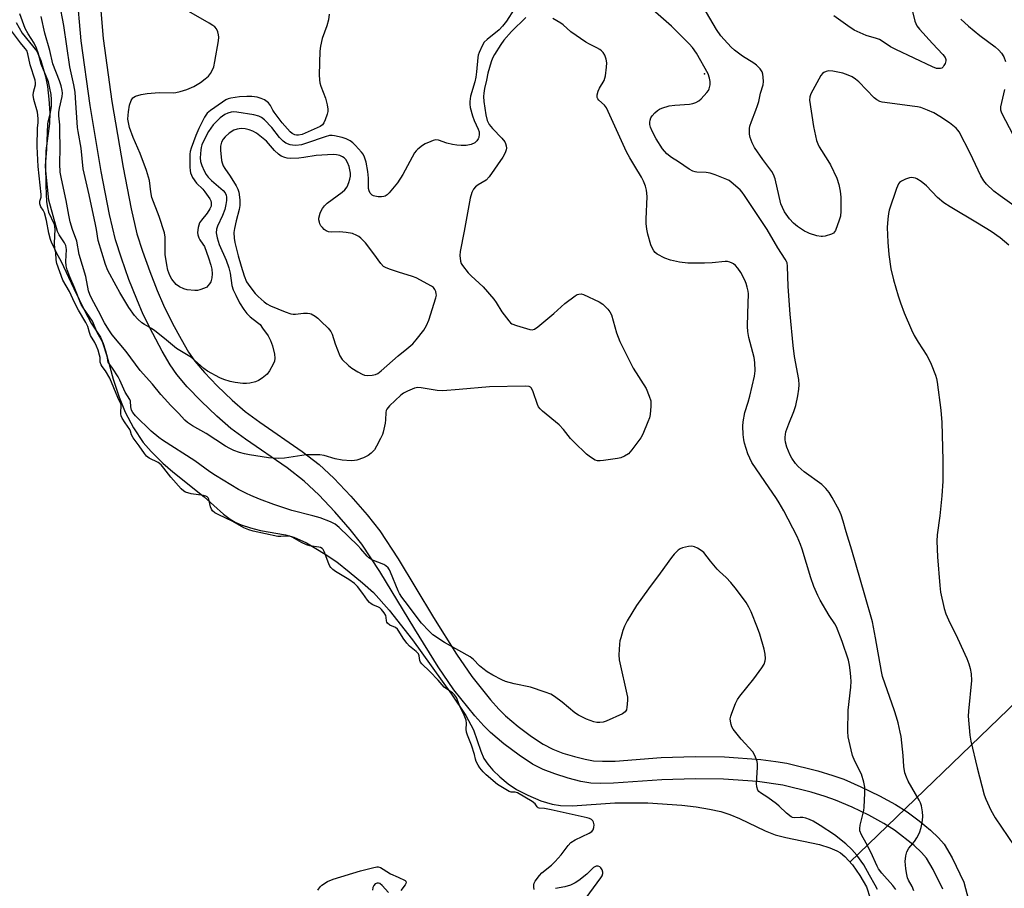
# Model space of a CAD drawing. Units: inches. Extents: x 1207766 to 1213766, y 505459 to 509459.
# Drawn here: x 1209665 to 1209999, y 508099 to 508394 of the extents above; entities that cross this region are included whole.
import ezdxf

# ---------------------------------------------------------------- set-up
doc = ezdxf.new("R2010")
doc.units = ezdxf.units.IN
doc.header["$MEASUREMENT"] = 0
for name, color, linetype in [('CNTRL-Analytical Point', 7, 'Continuous'), ('HYDRO-Hidden Single Line Stream', 5, 'Continuous'), ('HYDRO-Water Body', 4, 'Continuous'), ('TRANS-Non Street Sidewalk', 7, 'Continuous'), ('Undefined', 1, 'Continuous')]:
    doc.layers.add(name, color=color, linetype=linetype)

msp = doc.modelspace()

# ---------------------------------------------------------------- linework, layer by layer
at = {"layer": 'CNTRL-Analytical Point'}
msp.add_point((1209897.5, 508375.22, 192), dxfattribs=at)
at = {"layer": 'HYDRO-Hidden Single Line Stream'}
msp.add_line((1209946.83, 508107.54), (1210095.02, 508250.56), dxfattribs=at)
at = {"layer": 'HYDRO-Water Body'}
msp.add_lwpolyline([(1209663.82, 508392.58), (1209665.88, 508388.96), (1209670.89, 508382.88), (1209672.28, 508379.73), (1209673.84, 508374.24), (1209674.49, 508370.86), (1209675, 508366.59), (1209675.27, 508361.98), (1209675.23, 508358.36), (1209673.99, 508348.98), (1209673.82, 508344.55), (1209673.9, 508337.14), (1209674.18, 508331.7), (1209674.46, 508329.76), (1209674.88, 508328.17), (1209676.77, 508324.14), (1209676.98, 508322.44), (1209676.75, 508317.69), (1209676.93, 508315.75), (1209677.58, 508314.24), (1209678.98, 508311.71), (1209683.49, 508302.34), (1209687.04, 508294.83), (1209689.32, 508290.58), (1209692.44, 508285.72), (1209693.39, 508283.63), (1209694.23, 508281.16), (1209696.79, 508271.49), (1209698.88, 508265.36), (1209700.89, 508260.3), (1209703.71, 508255), (1209706.97, 508250.02), (1209709.7, 508246.91), (1209713.7, 508242.95), (1209717.05, 508240.07), (1209727.67, 508231.6), (1209734.29, 508225.73), (1209736.49, 508224.02), (1209738.19, 508222.96), (1209740.22, 508222.09), (1209743.45, 508220.99), (1209746.85, 508220.18), (1209755.25, 508218.65), (1209758.16, 508217.87), (1209762.37, 508215.9), (1209768.77, 508212.12), (1209772.65, 508209.45), (1209776.94, 508206.15), (1209781.42, 508202.41), (1209785.12, 508199.04), (1209790.48, 508193.08), (1209798.43, 508183), (1209811.57, 508164.57), (1209816.45, 508157.33), (1209819.14, 508152.48), (1209821.57, 508145.22), (1209822.63, 508142.71), (1209823.92, 508140.82), (1209825.71, 508138.81), (1209828.06, 508136.54), (1209830.89, 508134.15), (1209833.73, 508132.26), (1209837.58, 508130.26), (1209841.95, 508128.41), (1209845.8, 508127.19), (1209848.66, 508126.77), (1209852.64, 508126.69), (1209867.08, 508127.7), (1209878.21, 508127.68), (1209889.8, 508126.91), (1209894.65, 508126.33), (1209899.2, 508125.58), (1209903.02, 508124.71), (1209906.1, 508123.76), (1209909.37, 508122.37), (1209918.04, 508118.21), (1209921.43, 508116.85), (1209925.06, 508115.91), (1209936.52, 508113.57), (1209940, 508112.42), (1209942.43, 508111.38), (1209943.61, 508110.65), (1209945.09, 508109.43), (1209947.71, 508106.59), (1209950.27, 508103.03), (1209952.47, 508099.11), (1209953.77, 508095.27)], dxfattribs=at)
at = {"layer": 'TRANS-Non Street Sidewalk'}
for points in [[(1209978.35, 508098.36, 0), (1209975.14, 508105.02, 0), (1209972.79, 508108.94, 0), (1209971.14, 508110.83, 0), (1209968.64, 508113.16, 0), (1209962.01, 508118.35, 0), (1209958.32, 508120.72, 0), (1209953.22, 508123.5, 0), (1209947.56, 508126.24, 0), (1209941.99, 508128.63, 0), (1209938.49, 508129.86, 0), (1209933.65, 508131.32, 0), (1209924.07, 508133.68, 0), (1209915.5, 508134.87, 0), (1209903.89, 508135.76, 0), (1209894.29, 508135.86, 0), (1209882.97, 508135.51, 0), (1209866.58, 508134.32, 0), (1209862.3, 508134.23, 0), (1209858.9, 508134.39, 0), (1209855.52, 508134.96, 0), (1209851.26, 508136.04, 0), (1209846.65, 508137.48, 0), (1209842.75, 508138.97, 0), (1209839.16, 508140.83, 0), (1209834.55, 508143.85, 0), (1209829.38, 508147.74, 0), (1209824.88, 508151.58, 0), (1209822.62, 508153.82, 0), (1209819.57, 508157.22, 0), (1209812.47, 508166.04, 0), (1209807.09, 508173.85, 0), (1209799.13, 508186.6, 0), (1209787.34, 508206.21, 0), (1209781.22, 508215.52, 0), (1209777.28, 508220.52, 0), (1209772.07, 508226.46, 0), (1209766.59, 508232.21, 0), (1209761.63, 508236.9, 0), (1209755.9, 508241.36, 0), (1209741.68, 508251.14, 0), (1209736.75, 508254.77, 0), (1209731.96, 508258.9, 0), (1209726.63, 508264.01, 0), (1209721.92, 508268.95, 0), (1209718.42, 508273.09, 0), (1209716.16, 508276.38, 0), (1209713.41, 508281.02, 0), (1209710.23, 508287, 0), (1209707.02, 508293.52, 0), (1209704.77, 508298.67, 0), (1209702.15, 508305.4, 0), (1209699.6, 508312.58, 0), (1209697.63, 508318.79, 0), (1209695.56, 508327.44, 0), (1209692.72, 508341.97, 0), (1209688.93, 508364.48, 0), (1209685.92, 508386.36, 0), (1209684.49, 508403.24, 0)], [(1209692.04, 508403.42, 0), (1209693.41, 508387.17, 0), (1209696.36, 508365.73, 0), (1209700.13, 508343.33, 0), (1209702.87, 508329.32, 0), (1209704.88, 508320.9, 0), (1209706.77, 508314.93, 0), (1209709.22, 508308.03, 0), (1209711.73, 508301.59, 0), (1209713.88, 508296.68, 0), (1209716.97, 508290.41, 0), (1209719.82, 508285.07, 0), (1209722.39, 508280.72, 0), (1209724.48, 508277.68, 0), (1209727.74, 508273.82, 0), (1209732.14, 508269.21, 0), (1209737.15, 508264.41, 0), (1209741.64, 508260.53, 0), (1209746.52, 508256.92, 0), (1209760.96, 508246.98, 0), (1209766.66, 508242.56, 0), (1209771.64, 508237.87, 0), (1209777.47, 508231.78, 0), (1209783.03, 508225.44, 0), (1209787.25, 508220.08, 0), (1209793.54, 508210.5, 0), (1209805.49, 508190.63, 0), (1209813.3, 508178.12, 0), (1209818.51, 508170.56, 0), (1209824.89, 508162.63, 0), (1209827.69, 508159.48, 0), (1209829.98, 508157.19, 0), (1209834.25, 508153.57, 0), (1209838.78, 508150.15, 0), (1209842.74, 508147.57, 0), (1209846.04, 508145.86, 0), (1209849.4, 508144.59, 0), (1209853.37, 508143.36, 0), (1209856.97, 508142.46, 0), (1209859.78, 508141.97, 0), (1209862.91, 508141.8, 0), (1209867.2, 508141.88, 0), (1209882.75, 508143.04, 0), (1209894.35, 508143.41, 0), (1209904.23, 508143.29, 0), (1209916.56, 508142.35, 0), (1209921.67, 508141.73, 0), (1209925.49, 508141.1, 0), (1209935.92, 508138.53, 0), (1209941.02, 508136.99, 0), (1209944.76, 508135.67, 0), (1209950.6, 508133.16, 0), (1209956.91, 508130.11, 0), (1209962.32, 508127.15, 0), (1209966.27, 508124.63, 0), (1209970.37, 508121.56, 0), (1209974.17, 508118.43, 0), (1209976.94, 508115.83, 0), (1209978.8, 508113.68, 0), (1209981.58, 508109.04, 0), (1209985.51, 508100.76, 0), (1209993.5, 508070.31, 0)]]:
    msp.add_polyline3d(points, dxfattribs=at)
at = {"layer": 'Undefined'}
for points, elevation in [([(1209832.85, 508397.08), (1209830.34, 508393.08), (1209828.97, 508391.34), (1209827.77, 508390.15), (1209823.74, 508386.88), (1209822.76, 508385.88), (1209822.04, 508384.71), (1209820.98, 508382.44), (1209820.66, 508381.46), (1209820.53, 508380.73), (1209820.13, 508375.8), (1209819.91, 508374.07), (1209819.53, 508372.43), (1209818.13, 508367.55), (1209817.82, 508365.78), (1209817.84, 508364.91), (1209818, 508363.74), (1209818.74, 508360.91), (1209819.32, 508359.28), (1209820.66, 508356.41), (1209820.96, 508355.43), (1209821, 508354.65), (1209820.86, 508353.61), (1209820.68, 508353.11), (1209820.25, 508352.39), (1209819.51, 508351.7), (1209818.26, 508351.18), (1209816.63, 508350.84), (1209814.88, 508350.82), (1209813.43, 508350.91), (1209812, 508351.16), (1209810.03, 508351.66), (1209807.23, 508352.61), (1209806.15, 508352.72), (1209805.35, 508352.54), (1209804.56, 508352.24), (1209802.73, 508351.43), (1209801.73, 508350.89), (1209800.18, 508349.65), (1209799.58, 508349.04), (1209799.06, 508348.34), (1209795.12, 508341.03), (1209793.32, 508338.14), (1209790.44, 508334.72), (1209789.83, 508334.1), (1209789.14, 508333.64), (1209788.65, 508333.49), (1209787.84, 508333.43), (1209786.72, 508333.45), (1209785.61, 508333.59), (1209785.1, 508333.74), (1209784.68, 508333.98), (1209783.99, 508334.66), (1209783.64, 508335.42), (1209783.48, 508336.26), (1209783.45, 508339.7), (1209783.24, 508342.04), (1209782.64, 508345.21), (1209782.12, 508346.86), (1209781.59, 508347.87), (1209781.11, 508348.57), (1209779.09, 508350.85), (1209778.09, 508351.75), (1209777.24, 508352.41), (1209775.83, 508353.14), (1209774.49, 508353.54), (1209771.97, 508354.1), (1209771.12, 508354.22), (1209770.18, 508354.2), (1209768.71, 508353.83), (1209762.38, 508351.62), (1209760.75, 508351.12), (1209758.79, 508350.86), (1209757.65, 508350.91), (1209756.82, 508351.05), (1209755.34, 508351.61), (1209754.46, 508352.27), (1209753.3, 508353.52), (1209750.6, 508356.98), (1209748.21, 508359.53), (1209747.15, 508360.38), (1209746.19, 508360.83), (1209744.57, 508361.28), (1209738.71, 508362.19), (1209737.55, 508362.25), (1209736.79, 508362.18), (1209735.73, 508361.87), (1209734.71, 508361.41), (1209733.12, 508360.28), (1209730.69, 508357.83), (1209729.9, 508356.76), (1209729.2, 508355.62), (1209727.62, 508352.57), (1209726.92, 508351.06), (1209726.66, 508350.22), (1209726.51, 508349.34), (1209726.33, 508346.68), (1209726.48, 508345.45), (1209726.89, 508344.08), (1209727.64, 508342.2), (1209728.35, 508340.99), (1209729.06, 508340.15), (1209730.22, 508338.98), (1209734.18, 508335.55), (1209734.81, 508334.81), (1209735.2, 508333.95), (1209735.29, 508333.25), (1209735.22, 508332.15), (1209735, 508330.78), (1209734.64, 508329.17), (1209733.85, 508327.09), (1209732.19, 508323.46), (1209731.84, 508322.41), (1209731.74, 508321.15), (1209732.06, 508319.47), (1209732.75, 508317.28), (1209735.12, 508311.93), (1209736.06, 508309.34), (1209736.5, 508307.51), (1209737.05, 508303.28), (1209737.53, 508301.85), (1209738.39, 508299.99), (1209739.72, 508297.39), (1209741.14, 508295.21), (1209742.16, 508293.81), (1209743.32, 508292.66), (1209745.8, 508290.8), (1209746.64, 508290.04), (1209747.53, 508288.88), (1209749.36, 508286.2), (1209750.16, 508284.66), (1209750.83, 508282.85), (1209751.58, 508280.03), (1209751.71, 508278.64), (1209751.55, 508277.59), (1209751.13, 508276.56), (1209749.89, 508274.35), (1209749.02, 508273.26), (1209747.32, 508271.8), (1209746.16, 508271.04), (1209745.09, 508270.66), (1209743.13, 508270.21), (1209742, 508270.04), (1209740.84, 508270.04), (1209738.23, 508270.39), (1209736.52, 508270.74), (1209734.32, 508271.41), (1209732.97, 508271.94), (1209728.77, 508274.2), (1209727.58, 508275.08), (1209723.43, 508278.83), (1209718.28, 508281.97), (1209714.23, 508285.36), (1209710.98, 508287.91), (1209709.85, 508288.68), (1209707.44, 508290.06), (1209706.51, 508290.69), (1209705.22, 508291.83), (1209704.04, 508293.08), (1209702.09, 508295.85), (1209699.09, 508300.91), (1209697.78, 508303.2), (1209695.02, 508308.37), (1209694.2, 508310.46), (1209691.71, 508318.63), (1209691.16, 508322.29), (1209690.81, 508324.04), (1209688.66, 508334.08), (1209686.56, 508342.96), (1209685.92, 508349.95), (1209684.86, 508355.65), (1209684.67, 508357), (1209684.03, 508367.02), (1209683.85, 508368.98), (1209683.41, 508371.39), (1209682.07, 508377.58), (1209680.06, 508391.59), (1209678.6, 508399.26)], 196), ([(1209968.6, 508097.8), (1209967.96, 508099.27), (1209966.78, 508101.45), (1209966.45, 508102.22), (1209966.17, 508103.35), (1209965.84, 508105.31), (1209965.67, 508106.66), (1209965.66, 508107.76), (1209965.86, 508109.71), (1209966.18, 508111.06), (1209966.86, 508112.26), (1209968.81, 508114.61), (1209969.59, 508115.77), (1209970.44, 508117.51), (1209971.07, 508119.36), (1209971.5, 508121.7), (1209971.65, 508123.17), (1209971.53, 508124.64), (1209971.17, 508126.68), (1209970.83, 508127.67), (1209970.37, 508128.61), (1209966.64, 508135.07), (1209966.03, 508136.42), (1209965.54, 508137.82), (1209965.2, 508140.03), (1209964.91, 508143.72), (1209964.2, 508150.25), (1209963.94, 508151.7), (1209963.19, 508154.82), (1209962.67, 508156.78), (1209961.99, 508158.88), (1209957.91, 508170.54), (1209957.54, 508172.22), (1209955.58, 508183.69), (1209954.5, 508189.1), (1209951.96, 508198.17), (1209947.47, 508213.45), (1209945.56, 508219.63), (1209944.61, 508223.26), (1209943.88, 508225.44), (1209943.17, 508227.01), (1209940.85, 508231.36), (1209939.77, 508233.05), (1209938.73, 508234.42), (1209938.15, 508235.01), (1209937.29, 508235.7), (1209931.37, 508240.02), (1209929.28, 508241.85), (1209928.34, 508242.94), (1209927.15, 508244.64), (1209926.57, 508245.67), (1209925.49, 508248.45), (1209924.99, 508250.15), (1209924.87, 508250.99), (1209924.86, 508251.84), (1209925.13, 508253.6), (1209926.08, 508256.31), (1209927.84, 508260.54), (1209928.51, 508262.57), (1209929.21, 508265.81), (1209929.55, 508268.12), (1209929.65, 508269.55), (1209929.51, 508271.41), (1209928.06, 508279.23), (1209927.6, 508282.89), (1209926.55, 508293.59), (1209925.91, 508302.99), (1209925.7, 508309.86), (1209925.51, 508310.97), (1209925.32, 508311.51), (1209924.92, 508312.28), (1209922.39, 508316.08), (1209918.8, 508322.3), (1209911.06, 508333.92), (1209910.25, 508335.01), (1209909.55, 508335.79), (1209906.53, 508338.42), (1209905.83, 508338.91), (1209905.07, 508339.3), (1209901.08, 508340.94), (1209899.45, 508341.48), (1209898.11, 508341.65), (1209894.87, 508341.78), (1209894.3, 508341.87), (1209893.51, 508342.12), (1209892.26, 508342.82), (1209888.65, 508345.28), (1209886.31, 508346.75), (1209884.7, 508348.02), (1209883.24, 508349.75), (1209881.12, 508353.09), (1209879.73, 508355.74), (1209879.19, 508357.11), (1209878.98, 508357.95), (1209878.94, 508358.73), (1209879.03, 508359.5), (1209879.29, 508360.23), (1209879.75, 508360.91), (1209880.68, 508361.97), (1209881.5, 508362.72), (1209882.22, 508363.17), (1209883, 508363.52), (1209885.45, 508364.35), (1209887.4, 508364.58), (1209892.4, 508364.85), (1209893.51, 508365.1), (1209894.56, 508365.47), (1209895.54, 508365.97), (1209896.39, 508366.71), (1209898.31, 508368.86), (1209898.8, 508369.55), (1209899.05, 508370.06), (1209899.39, 508371.45), (1209899.45, 508372.6), (1209899.22, 508373.75), (1209898.7, 508375.14), (1209894.78, 508382.2), (1209893.46, 508384.09), (1209892.3, 508385.39), (1209886.28, 508391.4), (1209879.1, 508397.68)], 196), ([(1210002.64, 508330.31), (1209997.8, 508333.76), (1209995.72, 508335.39), (1209993.22, 508337.75), (1209992.34, 508338.84), (1209991.28, 508340.51), (1209987.68, 508348.29), (1209983.97, 508355.45), (1209983.53, 508356.06), (1209982.87, 508356.77), (1209980.61, 508358.58), (1209977.37, 508360.71), (1209975.32, 508361.94), (1209973.13, 508362.89), (1209970.9, 508363.72), (1209969.76, 508363.98), (1209968.02, 508364.24), (1209958.67, 508365.39), (1209957.81, 508365.55), (1209957, 508365.82), (1209956, 508366.33), (1209955.08, 508367.02), (1209949.88, 508372.44), (1209948.79, 508373.35), (1209947.61, 508374.15), (1209946.31, 508374.76), (1209944.4, 508375.41), (1209941.05, 508376.09), (1209939.67, 508376.18), (1209938.83, 508375.98), (1209938.04, 508375.62), (1209937.58, 508375.3), (1209937.03, 508374.64), (1209933.59, 508368.39), (1209933.2, 508367.32), (1209933.18, 508366.23), (1209934.51, 508357.29), (1209935.12, 508354.08), (1209935.52, 508352.49), (1209935.94, 508351.44), (1209936.47, 508350.42), (1209939.41, 508345.74), (1209940.27, 508344.23), (1209942.36, 508339.8), (1209943.13, 508337.57), (1209943.58, 508335.29), (1209943.81, 508333.27), (1209943.72, 508328.6), (1209943.6, 508326.87), (1209943.25, 508325.48), (1209941.92, 508322), (1209941.32, 508321.12), (1209940.64, 508320.72), (1209938.45, 508320.08), (1209937.6, 508319.95), (1209937.04, 508319.96), (1209935.66, 508320.23), (1209933.19, 508320.95), (1209932.4, 508321.26), (1209931.4, 508321.8), (1209929.03, 508323.37), (1209927.73, 508324.48), (1209926.35, 508325.93), (1209924.64, 508328.27), (1209923.92, 508329.75), (1209923.44, 508331.06), (1209921.44, 508339.5), (1209920.95, 508341.03), (1209920.35, 508342.03), (1209917.33, 508346.06), (1209914.49, 508350.22), (1209913.7, 508351.72), (1209913.01, 508353.53), (1209912.8, 508354.64), (1209912.72, 508355.77), (1209912.76, 508356.61), (1209912.92, 508357.42), (1209913.4, 508359.03), (1209914.97, 508362.83), (1209915.54, 508364.42), (1209915.92, 508365.77), (1209916.5, 508368.6), (1209917.43, 508371.44), (1209917.49, 508372.56), (1209917.4, 508373.99), (1209917.26, 508375.11), (1209917.03, 508375.91), (1209916.41, 508376.87), (1209915.16, 508378.13), (1209914.19, 508378.81), (1209910.36, 508381.12), (1209907.63, 508383.19), (1209906.57, 508384.19), (1209904.18, 508386.78), (1209903.07, 508388.13), (1209901.59, 508390.23), (1209897.01, 508397.88)], 198), ([(1209967.44, 508399.06), (1209968.94, 508393.04), (1209969.22, 508392.23), (1209969.61, 508391.47), (1209970.51, 508390.33), (1209974.83, 508385.51), (1209978.34, 508381.76), (1209979.13, 508380.7), (1209979.36, 508380.03), (1209979.36, 508379.54), (1209979.13, 508378.73), (1209978.76, 508377.95), (1209978.45, 508377.5), (1209978.07, 508377.15), (1209977.65, 508376.99), (1209976.94, 508376.93), (1209976.21, 508377.04), (1209974.88, 508377.54), (1209962.39, 508383.42), (1209960.58, 508384.38), (1209957.8, 508386.3), (1209956.87, 508386.83), (1209955.86, 508387.19), (1209952.33, 508388.18), (1209948.31, 508389.98), (1209946.1, 508391.43), (1209941.41, 508394.88)], 200), ([(1209956.21, 508098.25), (1209955.47, 508099.68), (1209953.47, 508103.07), (1209951.54, 508106.59), (1209949.18, 508109.93), (1209947.54, 508111.79), (1209945.47, 508113.75), (1209941.58, 508116.82), (1209936.8, 508119.96), (1209934.37, 508121.41), (1209933.13, 508122.06), (1209931.86, 508122.49), (1209930.82, 508122.71), (1209929.99, 508122.74), (1209928.11, 508122.64), (1209927.38, 508122.74), (1209926.9, 508122.95), (1209925.37, 508124.12), (1209922.84, 508126.55), (1209921.88, 508127.37), (1209918.99, 508129.52), (1209916.47, 508131.02), (1209915.91, 508131.54), (1209915.63, 508132.01), (1209915.27, 508133.09), (1209915.11, 508134.24), (1209915.48, 508139.76), (1209915.48, 508140.91), (1209915.33, 508141.76), (1209914.86, 508143.16), (1209914.37, 508144.24), (1209913.89, 508144.96), (1209909.97, 508149.26), (1209907.25, 508152.73), (1209906.82, 508153.48), (1209906.54, 508154.28), (1209906.32, 508155.39), (1209906.26, 508156.22), (1209906.38, 508157.06), (1209906.75, 508158.17), (1209908.07, 508161.45), (1209908.71, 508162.76), (1209909.51, 508163.9), (1209914.22, 508169.83), (1209916.98, 508173.55), (1209917.73, 508174.77), (1209918.08, 508175.86), (1209918.17, 508176.71), (1209918.05, 508178.16), (1209917.74, 508179.9), (1209916.25, 508184.95), (1209915.48, 508187.15), (1209913.3, 508192.55), (1209912.51, 508194.13), (1209911.63, 508195.66), (1209908.38, 508200.11), (1209906.47, 508202.53), (1209904.89, 508204.2), (1209902.57, 508206.25), (1209901.77, 508207.06), (1209899.54, 508209.72), (1209897.28, 508212.62), (1209896.38, 508213.35), (1209895.11, 508214.12), (1209894.05, 508214.62), (1209893.23, 508214.8), (1209892.08, 508214.71), (1209890.07, 508214.26), (1209889.27, 508213.94), (1209888.59, 508213.48), (1209887.18, 508212.12), (1209886.26, 508211), (1209882.48, 508205.69), (1209878.49, 508200.36), (1209874.43, 508194.65), (1209871.29, 508189.42), (1209870.38, 508187.71), (1209869.81, 508186.14), (1209869.08, 508183.71), (1209868.81, 508182.64), (1209868.64, 508181.5), (1209868.44, 508177.97), (1209868.52, 508176.23), (1209871.31, 508163.52), (1209871.36, 508162.66), (1209871.29, 508161.23), (1209871.17, 508160.11), (1209870.98, 508159.31), (1209870.57, 508158.61), (1209869.71, 508157.91), (1209864.11, 508155.36), (1209863.05, 508155.05), (1209862.01, 508154.93), (1209860.94, 508155.01), (1209859.88, 508155.21), (1209857.4, 508156.13), (1209854.72, 508157.39), (1209853.53, 508158.27), (1209849.19, 508161.9), (1209846.55, 508163.82), (1209845.29, 508164.57), (1209843.39, 508165.3), (1209838.4, 508166.99), (1209832.95, 508168.13), (1209829.99, 508168.9), (1209828.69, 508169.42), (1209825.67, 508170.99), (1209823.76, 508172.14), (1209822.22, 508173.31), (1209821.17, 508174.22), (1209819.14, 508176.31), (1209818.01, 508177.21), (1209809.25, 508182.06), (1209805.33, 508184.77), (1209804.03, 508185.92), (1209801.48, 508188.65), (1209795.85, 508196.06), (1209794.82, 508197.5), (1209794.03, 508198.75), (1209793.54, 508199.7), (1209790.92, 508206.04), (1209790.54, 508206.81), (1209790.08, 508207.45), (1209789.36, 508208.14), (1209788.66, 508208.57), (1209784.63, 508210.23), (1209783.54, 508210.9), (1209782.99, 508211.44), (1209780.88, 508213.95), (1209779.89, 508214.99), (1209773.53, 508221.14), (1209772.18, 508222.27), (1209770.6, 508223.06), (1209767, 508224.48), (1209764.54, 508225.15), (1209757.41, 508226.88), (1209751.37, 508228.96), (1209746.46, 508230.82), (1209743.56, 508232.02), (1209741.99, 508232.73), (1209739.35, 508234.11), (1209731.47, 508238.83), (1209729.61, 508240.09), (1209724.56, 508243.75), (1209713.59, 508250.76), (1209712.25, 508251.75), (1209709.66, 508253.87), (1209704.34, 508259.12), (1209703.45, 508260.21), (1209703.06, 508261.01), (1209702.78, 508262.09), (1209702.68, 508263.99), (1209702.49, 508264.63), (1209700.87, 508267.08), (1209699.04, 508271.15), (1209698.44, 508272.27), (1209696.59, 508275.22), (1209695.09, 508277.26), (1209694.94, 508277.71), (1209694.82, 508278.9), (1209694.55, 508280.02), (1209693.66, 508282.86), (1209693.14, 508284.22), (1209691.37, 508287.36), (1209690.13, 508290.41), (1209689.74, 508291.18), (1209686.7, 508295.64), (1209685.97, 508296.89), (1209683.59, 508302.83), (1209682.11, 508306.23), (1209681.21, 508308.61), (1209680.84, 508310.02), (1209680.78, 508311.45), (1209680.92, 508315.5), (1209680.77, 508316.87), (1209680.31, 508317.83), (1209678.46, 508320.55), (1209677.9, 508321.62), (1209674.99, 508332.24), (1209673.93, 508342.24), (1209673.86, 508343.97), (1209674.27, 508349.62), (1209674.64, 508358.08), (1209674.76, 508358.93), (1209675.42, 508361.52), (1209675.81, 508364.09), (1209675.87, 508366.44), (1209675.72, 508368.16), (1209674.86, 508372.46), (1209672.41, 508378.43), (1209671.31, 508382.33), (1209670.77, 508383.89), (1209669.98, 508385.62), (1209667.95, 508388.81), (1209666.98, 508390.53), (1209665.11, 508395.51)], 192), ([(1209836.88, 508394.31), (1209831.98, 508389.57), (1209829.36, 508386.56), (1209828.37, 508385.18), (1209826.22, 508381.7), (1209825.54, 508380.46), (1209825.04, 508379.23), (1209823.96, 508375.35), (1209823.48, 508372.98), (1209822.8, 508370.21), (1209822.55, 508368.58), (1209822.5, 508367.47), (1209822.59, 508365.77), (1209823.28, 508361.25), (1209823.76, 508359.31), (1209824.45, 508357.99), (1209825.51, 508356.66), (1209828.66, 508353.38), (1209829.7, 508352.04), (1209829.94, 508351.55), (1209830.15, 508350.74), (1209830.24, 508349.92), (1209830.2, 508349.38), (1209829.86, 508348.34), (1209829.04, 508346.84), (1209824.4, 508340.18), (1209823.34, 508339.12), (1209820.63, 508337.45), (1209819.74, 508336.79), (1209819.09, 508336.03), (1209818.51, 508334.84), (1209817.96, 508332.97), (1209815.95, 508321.74), (1209814.58, 508314.89), (1209814.48, 508313.49), (1209814.68, 508311.58), (1209814.9, 508310.81), (1209815.31, 508310.08), (1209817.28, 508307.61), (1209818.29, 508306.58), (1209822.39, 508302.88), (1209826, 508298.7), (1209826.84, 508297.54), (1209828.76, 508294.36), (1209831.05, 508291.28), (1209831.64, 508290.66), (1209832.1, 508290.34), (1209833.7, 508289.7), (1209838.18, 508288.33), (1209838.99, 508288.23), (1209839.74, 508288.44), (1209840.9, 508289.27), (1209846.33, 508293.85), (1209850.05, 508297.16), (1209853.55, 508299.81), (1209854.29, 508300.22), (1209854.8, 508300.38), (1209855.59, 508300.45), (1209856.41, 508300.25), (1209861.79, 508297.75), (1209863.02, 508296.98), (1209864.67, 508295.32), (1209865.39, 508294.41), (1209865.88, 508293.4), (1209867.61, 508287.21), (1209868.75, 508284.34), (1209873.29, 508275.22), (1209877.65, 508268.38), (1209878.77, 508265.74), (1209879.25, 508264.11), (1209879.31, 508262.39), (1209879.1, 508259.49), (1209878.84, 508258.36), (1209878.3, 508256.98), (1209876.55, 508252.89), (1209875.87, 508251.58), (1209872.88, 508247.53), (1209871.72, 508246.21), (1209870.36, 508245.33), (1209869.08, 508244.81), (1209867.93, 508244.58), (1209863.22, 508243.91), (1209862.05, 508243.79), (1209861.19, 508243.81), (1209860.39, 508244.02), (1209859.43, 508244.53), (1209858.31, 508245.35), (1209857.44, 508246.09), (1209853.27, 508250.1), (1209852.06, 508251.4), (1209849.62, 508254.43), (1209848.13, 508255.97), (1209842.55, 508260.66), (1209841.71, 508261.45), (1209841.2, 508262.13), (1209840.83, 508262.92), (1209839.4, 508267.18), (1209838.81, 508268.46), (1209838.45, 508268.83), (1209837.98, 508269.01), (1209836.59, 508269.11), (1209824.47, 508268.88), (1209814.21, 508268.06), (1209808.72, 508267.5), (1209806.74, 508267.66), (1209801.36, 508268.6), (1209800.23, 508268.67), (1209799.12, 508268.41), (1209796.66, 508267.43), (1209795.36, 508266.77), (1209794.45, 508266.05), (1209790.6, 508262.43), (1209789.67, 508261.36), (1209789.46, 508260.93), (1209789.33, 508260.22), (1209789.28, 508257.72), (1209789.16, 508256.59), (1209788.44, 508253.5), (1209788.15, 508252.69), (1209787.54, 508251.38), (1209786.22, 508248.8), (1209785.47, 508247.57), (1209784.36, 508246.38), (1209783.3, 508245.55), (1209781.72, 508244.82), (1209779.5, 508244.06), (1209778.67, 508243.9), (1209777.56, 508243.83), (1209774.46, 508244.06), (1209772.12, 508244.51), (1209768.4, 508245.64), (1209766.96, 508245.83), (1209764.05, 508245.86), (1209762.31, 508245.8), (1209754.9, 508244.75), (1209752.94, 508244.58), (1209749.56, 508244.79), (1209743.1, 508245.8), (1209741.41, 508246.14), (1209739.7, 508246.65), (1209737.72, 508247.31), (1209736.41, 508247.92), (1209734.9, 508248.81), (1209728.34, 508253.1), (1209723.68, 508255.67), (1209722.01, 508256.76), (1209721.06, 508257.65), (1209718.97, 508259.98), (1209716.28, 508262.68), (1209714.3, 508264.82), (1209712.95, 508266.36), (1209710.18, 508269.83), (1209705.96, 508274.5), (1209701.16, 508280.92), (1209696.47, 508286.62), (1209695.32, 508288.25), (1209693.87, 508290.64), (1209691.86, 508294.6), (1209689.47, 508298.96), (1209688.88, 508300.24), (1209688.44, 508301.52), (1209687.46, 508306.32), (1209685.24, 508313.82), (1209684.45, 508318.38), (1209682.96, 508322.38), (1209682.18, 508324.9), (1209681.7, 508327.2), (1209680.86, 508332.21), (1209679.21, 508339.54), (1209678.82, 508341.74), (1209678.67, 508344.57), (1209678.82, 508350.08), (1209678.73, 508355.88), (1209678.66, 508357.91), (1209678.39, 508360.89), (1209678.35, 508362.08), (1209678.57, 508363.55), (1209679.52, 508367.47), (1209679.61, 508368.61), (1209679.5, 508369.56), (1209679.13, 508371.05), (1209678.55, 508372.84), (1209676.26, 508378.59), (1209675.31, 508383.14), (1209673.62, 508388.93), (1209672.31, 508394.6)], 194), ([(1209770.11, 508395.45), (1209769.91, 508393.46), (1209769.32, 508391.5), (1209767.7, 508387.12), (1209767.13, 508384.62), (1209766.95, 508382.87), (1209766.7, 508374.87), (1209766.78, 508373.15), (1209766.97, 508372.08), (1209767.26, 508371.02), (1209768.88, 508366.92), (1209769.42, 508364.63), (1209769.66, 508363.2), (1209769.64, 508362.35), (1209769.44, 508361.52), (1209768.77, 508359.6), (1209768.32, 508358.55), (1209767.86, 508357.88), (1209767.1, 508357.34), (1209760.91, 508354.63), (1209759.66, 508354.3), (1209758.97, 508354.35), (1209758.46, 508354.49), (1209757.55, 508354.96), (1209756.9, 508355.5), (1209754.15, 508358.56), (1209751.42, 508362.12), (1209750.98, 508362.86), (1209750.24, 508364.43), (1209749.5, 508365.28), (1209748.1, 508366.3), (1209747.07, 508366.82), (1209745.64, 508367.21), (1209743.89, 508367.51), (1209742.21, 508367.52), (1209739.69, 508367.38), (1209736.71, 508366.92), (1209735.77, 508366.68), (1209735.06, 508366.35), (1209733.85, 508365.58), (1209729.79, 508362.75), (1209728.71, 508361.82), (1209728.21, 508361.17), (1209727.77, 508360.43), (1209725.84, 508356.58), (1209724.88, 508354.26), (1209723.23, 508349.91), (1209722.93, 508348.8), (1209722.82, 508347.93), (1209722.84, 508343.52), (1209722.91, 508342.35), (1209723.05, 508341.52), (1209723.33, 508340.76), (1209723.76, 508339.99), (1209725.12, 508338.07), (1209727.22, 508336.02), (1209727.96, 508335.14), (1209729.56, 508332.77), (1209729.92, 508332.02), (1209730.06, 508331.53), (1209730.09, 508331.03), (1209730.02, 508330.29), (1209729.63, 508329.3), (1209728.7, 508327.89), (1209726.72, 508325.5), (1209726.12, 508324.59), (1209725.83, 508323.8), (1209725.64, 508322.98), (1209725.44, 508321.3), (1209725.54, 508320.52), (1209725.88, 508319.54), (1209726.25, 508318.85), (1209727.27, 508317.4), (1209727.75, 508316.51), (1209728.48, 508314.66), (1209729.12, 508312.73), (1209729.91, 508310.21), (1209730.23, 508308.88), (1209730.41, 508307.26), (1209730.32, 508305.91), (1209729.94, 508304.59), (1209729.5, 508303.83), (1209728.96, 508303.16), (1209728.53, 508302.8), (1209727.82, 508302.39), (1209726.25, 508301.8), (1209725.4, 508301.67), (1209724.52, 508301.64), (1209721.87, 508301.8), (1209720.8, 508302.13), (1209719.31, 508302.87), (1209718.19, 508303.7), (1209716.71, 508305.43), (1209716.02, 508306.68), (1209715.3, 508308.56), (1209714.96, 508310.3), (1209714.48, 508313.86), (1209714.41, 508315.8), (1209714.43, 508319.74), (1209714.24, 508321.15), (1209712.39, 508326.77), (1209709.96, 508333.22), (1209709.58, 508335.08), (1209709.09, 508338.98), (1209708.16, 508342.4), (1209706, 508348.09), (1209703.55, 508353.56), (1209702.36, 508356.9), (1209702.07, 508358.05), (1209701.82, 508359.82), (1209701.83, 508361.14), (1209701.94, 508362.23), (1209702.37, 508364.49), (1209702.86, 508366.12), (1209703.46, 508366.98), (1209703.85, 508367.3), (1209704.35, 508367.56), (1209706.29, 508368.15), (1209708.31, 508368.53), (1209712.4, 508368.79), (1209717.26, 508368.75), (1209718.09, 508368.84), (1209719.52, 508369.15), (1209721.76, 508369.82), (1209724.12, 508370.91), (1209726.43, 508372.24), (1209728.06, 508373.45), (1209729.11, 508374.42), (1209729.84, 508375.28), (1209730.54, 508376.53), (1209730.97, 508377.59), (1209731.35, 508379.33), (1209732.52, 508386.4), (1209732.63, 508387.58), (1209732.56, 508388.41), (1209732.28, 508389.47), (1209731.83, 508390.45), (1209731.31, 508391.08), (1209730.67, 508391.62), (1209729.42, 508392.41), (1209722.43, 508396.3)], 198), ([(1209962.44, 508098.28), (1209961.44, 508099.64), (1209957.72, 508103.77), (1209956.59, 508105.3), (1209956.09, 508106.23), (1209953.93, 508110.94), (1209952.32, 508114.04), (1209950.74, 508116.85), (1209950.27, 508118.12), (1209950.21, 508118.93), (1209950.36, 508120.06), (1209951.52, 508125.05), (1209951.71, 508126.17), (1209951.93, 508130.94), (1209951.93, 508133.01), (1209951.6, 508134.69), (1209950.74, 508137.4), (1209948.55, 508141.87), (1209947.75, 508143.72), (1209947.22, 508145.73), (1209946.29, 508150.09), (1209946.2, 508151.85), (1209946.29, 508159.19), (1209947.15, 508166.92), (1209947.23, 508168.94), (1209947.21, 508170.37), (1209947.07, 508171.83), (1209946.71, 508174.45), (1209946.36, 508176.12), (1209944.26, 508182.5), (1209942.34, 508187.38), (1209941.74, 508188.45), (1209939.81, 508191.27), (1209936.73, 508196.52), (1209935.92, 508198.08), (1209934.58, 508201.09), (1209933.55, 508204.05), (1209930.68, 508213.78), (1209930.07, 508215.42), (1209928.9, 508218.1), (1209924.44, 508226.76), (1209922.85, 508229.56), (1209921.9, 508231.03), (1209917.92, 508236.74), (1209913.61, 508243.28), (1209912.21, 508246.14), (1209911.04, 508249.8), (1209910.8, 508250.95), (1209910.65, 508252.68), (1209910.51, 508255.58), (1209910.59, 508257.02), (1209911.23, 508260.15), (1209912.36, 508263.72), (1209912.87, 508265.71), (1209914.48, 508272.59), (1209914.69, 508274.31), (1209914.55, 508277.2), (1209914.35, 508278.91), (1209912.56, 508285.68), (1209912.21, 508287.67), (1209912.12, 508289.42), (1209912.18, 508293.83), (1209912.41, 508300.53), (1209912.32, 508301.34), (1209912, 508302.7), (1209911.61, 508304.04), (1209911.18, 508305.1), (1209909.79, 508307.73), (1209908.79, 508309.18), (1209908.02, 508310.05), (1209907.39, 508310.63), (1209906.92, 508310.93), (1209906.15, 508311.26), (1209905.34, 508311.46), (1209904.55, 508311.49), (1209900.1, 508311.02), (1209897.46, 508310.93), (1209891.86, 508310.95), (1209889.01, 508311.21), (1209885.97, 508311.95), (1209884.07, 508312.61), (1209881.46, 508313.99), (1209880.79, 508314.52), (1209880.25, 508315.14), (1209879.68, 508316.09), (1209879.29, 508317.16), (1209878.26, 508320.73), (1209877.94, 508322.4), (1209877.73, 508324.36), (1209877.68, 508325.79), (1209878.08, 508333.5), (1209877.83, 508335.68), (1209877.47, 508337), (1209876.74, 508338.76), (1209876.07, 508340.04), (1209873.89, 508343.84), (1209872.11, 508346.61), (1209871.02, 508348.64), (1209864.18, 508363.64), (1209863.56, 508364.58), (1209861.58, 508366.29), (1209861.27, 508366.67), (1209861.07, 508367.1), (1209861.02, 508368.07), (1209861.37, 508369.33), (1209861.82, 508370.31), (1209863.4, 508372.96), (1209863.71, 508373.68), (1209863.91, 508374.53), (1209864.26, 508377.49), (1209864.33, 508378.96), (1209864.14, 508380.12), (1209863.67, 508381.5), (1209863.1, 508382.43), (1209862.56, 508382.99), (1209861.95, 508383.49), (1209860.99, 508384.05), (1209858.46, 508385.25), (1209857.22, 508385.98), (1209852.17, 508389.43), (1209849.48, 508391.83), (1209848.79, 508392.36), (1209846.02, 508393.94)], 194), ([(1209984.46, 508393.79), (1209987.1, 508391.36), (1209990.95, 508388.2), (1209996.19, 508384.34), (1209997.43, 508383.23), (1209998.35, 508382.23), (1209999.08, 508380.98), (1209999.71, 508379.32)], 198), ([(1209813.34, 508163.47), (1209812.64, 508164.33), (1209811.95, 508164.99), (1209809.94, 508166.33), (1209809.16, 508166.96), (1209807.06, 508169.35), (1209804.26, 508172.3), (1209801.57, 508174.84), (1209801.15, 508175.42), (1209800.89, 508175.95), (1209800.64, 508177.58), (1209800.37, 508178.24), (1209799.63, 508179.03), (1209797.42, 508180.85), (1209796.45, 508181.92), (1209795.19, 508183.54), (1209793.8, 508185.95), (1209793.33, 508186.62), (1209792.6, 508187.24), (1209790.66, 508187.99), (1209789.93, 508188.64), (1209789.71, 508189), (1209789.57, 508189.45), (1209789.46, 508190.65), (1209789.31, 508191.26), (1209788.77, 508192.23), (1209787.88, 508193.36), (1209787.3, 508193.89), (1209786.89, 508194.15), (1209784.89, 508194.93), (1209784.38, 508195.23), (1209783.85, 508195.67), (1209783.16, 508196.48), (1209781.53, 508198.78), (1209779.71, 508201.08), (1209778.73, 508202.12), (1209776.79, 508203.53), (1209772.29, 508206.25), (1209771.37, 508206.92), (1209770.67, 508207.58), (1209770.31, 508208.06), (1209769.94, 508208.83), (1209768.43, 508212.96), (1209768.02, 508213.68), (1209767.69, 508214.02), (1209767.11, 508214.36), (1209766.6, 508214.52), (1209763.55, 508214.96), (1209762.45, 508215.24), (1209760.66, 508216.07), (1209757.58, 508217.88), (1209756.78, 508218.19), (1209756, 508218.27), (1209753.67, 508218.06), (1209752.65, 508218.11), (1209744.29, 508219.96), (1209742.82, 508220.36), (1209741.15, 508221.07), (1209737.36, 508223.15), (1209732.43, 508225.58), (1209731.35, 508226.19), (1209730.56, 508226.8), (1209730.13, 508227.42), (1209729.85, 508228.22), (1209729.24, 508230.79), (1209729.01, 508231.27), (1209728.72, 508231.59), (1209728.27, 508231.85), (1209727.48, 508232.06), (1209723.23, 508232.64), (1209721.36, 508233.15), (1209720.76, 508233.46), (1209719.92, 508234.24), (1209716.34, 508238.24), (1209714.01, 508241.34), (1209713.11, 508242.38), (1209712.01, 508243.18), (1209708.98, 508244.66), (1209708.09, 508245.41), (1209707.4, 508246.25), (1209705.67, 508248.85), (1209703.56, 508251.62), (1209703.06, 508252.59), (1209702.72, 508253.9), (1209702.49, 508254.4), (1209700.83, 508256.74), (1209699.9, 508258.27), (1209699.55, 508259.08), (1209699.39, 508259.77), (1209699.38, 508260.49), (1209699.56, 508262.13), (1209699.51, 508262.72), (1209699.39, 508263.13), (1209698.32, 508265.29), (1209695.65, 508271.82), (1209694.22, 508274.31), (1209693.04, 508275.78), (1209692.7, 508276.41), (1209692.41, 508277.33), (1209692.36, 508278.82), (1209692.2, 508279.68), (1209691.69, 508281.37), (1209691.17, 508282.77), (1209690.57, 508283.99), (1209689.11, 508286.36), (1209688.73, 508287.36), (1209688.17, 508289.34), (1209687.55, 508290.75), (1209685, 508294.92), (1209683.62, 508297.54), (1209681.98, 508301.24), (1209679.74, 508305.13), (1209677.69, 508310.78), (1209677.4, 508312.02), (1209677.28, 508314.36), (1209677.11, 508315.38), (1209676.76, 508316.22), (1209675.97, 508317.7), (1209675.51, 508318.96), (1209675, 508321.03), (1209674.13, 508325.4), (1209673.45, 508327.94), (1209672.99, 508328.94), (1209672.22, 508329.97), (1209671.95, 508331.01), (1209671.95, 508331.89), (1209672.31, 508333.35), (1209672.33, 508334.23), (1209671.28, 508343.76), (1209671, 508350.48), (1209671.14, 508356.77), (1209671.38, 508358.66), (1209671.37, 508360.06), (1209671.1, 508362.16), (1209669.91, 508366.44), (1209669.68, 508367.89), (1209669.75, 508368.92), (1209670.41, 508371.42), (1209670.45, 508372.08), (1209670.34, 508372.98), (1209668.58, 508378.18), (1209667.83, 508381.97), (1209667.47, 508383.04), (1209666.95, 508383.83), (1209665.33, 508385.67), (1209661.23, 508391.14)], 190), ([(1209999.37, 508369.84), (1209997.99, 508364.02), (1209997.99, 508362.99), (1209998.32, 508361.91), (1210002.31, 508354.36)], 198), ([(1210000.82, 508317.04), (1209997.89, 508319.48), (1209994.79, 508321.64), (1209990.14, 508324.53), (1209980.89, 508330.03), (1209978.74, 508331.4), (1209976.61, 508333.19), (1209972.8, 508337.15), (1209971.01, 508338.58), (1209969.59, 508339.52), (1209969.11, 508339.74), (1209968.38, 508339.92), (1209967.64, 508339.97), (1209967.08, 508339.87), (1209965.69, 508339.37), (1209964.36, 508338.74), (1209963.68, 508338.23), (1209963.36, 508337.8), (1209962.69, 508336.24), (1209960.2, 508328.93), (1209959.95, 508327.81), (1209959.73, 508325.84), (1209959.54, 508323), (1209959.67, 508318.05), (1209960.04, 508313.84), (1209960.74, 508309.01), (1209961.59, 508305.29), (1209963.21, 508299.79), (1209963.98, 508297.41), (1209965.27, 508293.99), (1209967.74, 508288.25), (1209968.64, 508286.38), (1209969.97, 508284.05), (1209972.93, 508279.55), (1209973.69, 508278.27), (1209974.4, 508276.66), (1209975.9, 508272.83), (1209976.22, 508271.7), (1209976.43, 508270.53), (1209977.67, 508261.01), (1209978.02, 508256.84), (1209978.4, 508244.04), (1209978.35, 508236.88), (1209978.04, 508231.89), (1209977.32, 508225.08), (1209976.48, 508218.62), (1209976.36, 508216.55), (1209976.56, 508211.25), (1209977.36, 508201.51), (1209977.64, 508199.15), (1209978.84, 508193.71), (1209979.45, 508191.83), (1209980.3, 508189.81), (1209983.36, 508183.6), (1209986.56, 508176.66), (1209987.26, 508174.88), (1209987.7, 508173.24), (1209987.99, 508171.51), (1209988.08, 508169.25), (1209987.14, 508158.83), (1209987.04, 508157.07), (1209987.57, 508150.66), (1209987.89, 508148.66), (1209990.01, 508139.51), (1209992.44, 508130.35), (1209992.98, 508128.97), (1209994.72, 508125.2), (1209996.15, 508122.61), (1210002.63, 508113.08)], 196), ([(1209839.67, 508098.29), (1209839.55, 508099.06), (1209839.53, 508099.86), (1209839.63, 508100.36), (1209840.02, 508101.12), (1209841.47, 508103), (1209842.34, 508103.9), (1209845.57, 508106.52), (1209846.84, 508107.71), (1209848.84, 508110.05), (1209851.19, 508113.24), (1209852.12, 508114.22), (1209853.56, 508115.11), (1209858.34, 508117.33), (1209859.28, 508117.91), (1209859.73, 508118.55), (1209859.97, 508119.35), (1209860.02, 508120.18), (1209859.78, 508121.14), (1209859.55, 508121.56), (1209859.1, 508122.04), (1209858.48, 508122.38), (1209857.64, 508122.63), (1209845.4, 508125.36), (1209843.18, 508125.74), (1209841.41, 508125.86), (1209841.05, 508125.94), (1209840.65, 508126.31), (1209840, 508127.38), (1209839.02, 508128.14), (1209833.97, 508131.07), (1209833.22, 508131.33), (1209831.91, 508131.29), (1209831.22, 508131.55), (1209827.29, 508133.92), (1209823.39, 508137.21), (1209822.37, 508138.23), (1209821.26, 508139.52), (1209820.63, 508140.47), (1209819.98, 508141.75), (1209819.74, 508142.53), (1209819.44, 508144.05), (1209818.44, 508147.29), (1209817.05, 508150.71), (1209816.75, 508151.62), (1209816.6, 508152.64), (1209816.73, 508154.67), (1209816.6, 508155.72), (1209815.89, 508157.44), (1209814.53, 508160.21), (1209813.34, 508163.47)], 190), ([(1209766.25, 508098.02), (1209767.01, 508099.2), (1209767.61, 508099.73), (1209769.55, 508101), (1209771.5, 508101.71), (1209780.77, 508104.55), (1209784.77, 508105.67), (1209786.27, 508105.94), (1209786.79, 508105.9), (1209787.5, 508105.71), (1209788.48, 508105.19), (1209790.88, 508103.57), (1209793.57, 508102.42), (1209795.93, 508101.27), (1209796.16, 508101.05), (1209796.23, 508100.7), (1209796.12, 508100.28), (1209795.86, 508099.82), (1209794.46, 508097.9)], 190), ([(1209857.33, 508095.41), (1209862.28, 508102.17), (1209862.72, 508102.94), (1209862.95, 508103.71), (1209862.95, 508104.19), (1209862.8, 508104.9), (1209862.32, 508105.65), (1209861.93, 508105.94), (1209861.43, 508106.14), (1209860.67, 508106.18), (1209860.22, 508105.99), (1209859.79, 508105.68), (1209857.51, 508103.52), (1209854.83, 508101.32), (1209853.63, 508100.53), (1209852.07, 508099.77), (1209850.12, 508099.2), (1209846.9, 508098.57)], 190), ([(1209790.29, 508097.19), (1209788.12, 508099.57), (1209787.3, 508100.27), (1209786.87, 508100.45), (1209786.42, 508100.43), (1209785.77, 508100.16), (1209785.24, 508099.67), (1209784.96, 508098.91), (1209784.84, 508098.04)], 190)]:
    msp.add_lwpolyline(points, dxfattribs=dict(at, elevation=elevation))
at = {"layer": 'Undefined', "elevation": 194}
msp.add_lwpolyline([(1209740.21, 508356.56), (1209738.83, 508356.41), (1209737.79, 508356.03), (1209736.14, 508355), (1209734.86, 508353.84), (1209734.13, 508352.97), (1209733.59, 508351.94), (1209733.25, 508350.61), (1209733.17, 508349.26), (1209733.58, 508345.8), (1209733.78, 508344.98), (1209734.16, 508343.97), (1209734.65, 508343.05), (1209736.5, 508340.38), (1209738.58, 508337.11), (1209739.12, 508336.06), (1209739.47, 508334.96), (1209739.74, 508332.45), (1209739.76, 508330.48), (1209739.51, 508329.08), (1209738.5, 508325.22), (1209737.95, 508322.72), (1209737.79, 508321.32), (1209737.85, 508319.38), (1209738.09, 508317.95), (1209739.21, 508313.37), (1209740.28, 508309.93), (1209741.21, 508306.55), (1209742.08, 508304.58), (1209743.23, 508302.92), (1209745.02, 508300.62), (1209745.97, 508299.53), (1209748.06, 508297.72), (1209748.99, 508297.09), (1209750.23, 508296.41), (1209755.13, 508294.35), (1209757.06, 508293.69), (1209757.89, 508293.55), (1209758.68, 508293.53), (1209761.42, 508293.96), (1209762.75, 508293.97), (1209763.52, 508293.85), (1209764.04, 508293.68), (1209765.31, 508292.95), (1209766.24, 508292.24), (1209767.29, 508291.26), (1209769.75, 508288.84), (1209770.66, 508287.75), (1209771.16, 508286.75), (1209772.19, 508283.5), (1209773.74, 508279.44), (1209774.54, 508278.24), (1209776.62, 508276.12), (1209777.79, 508275.24), (1209779.78, 508274.01), (1209781.31, 508273.16), (1209782.1, 508272.87), (1209783.23, 508272.8), (1209784.67, 508272.92), (1209785.81, 508273.12), (1209786.59, 508273.43), (1209787.76, 508274.3), (1209793.53, 508279.43), (1209796.44, 508281.77), (1209798.46, 508283.53), (1209799.66, 508284.83), (1209802.18, 508288.11), (1209803.14, 508289.79), (1209803.91, 508291.56), (1209806.33, 508299.16), (1209806.48, 508300.01), (1209806.47, 508300.54), (1209806.29, 508301.28), (1209805.98, 508301.98), (1209805.49, 508302.59), (1209804.8, 508303.1), (1209799.58, 508305.89), (1209798.41, 508306.33), (1209793.6, 508307.82), (1209790.61, 508308.85), (1209789.28, 508309.37), (1209788.57, 508309.79), (1209787.63, 508310.8), (1209785.29, 508314.07), (1209782.44, 508317.76), (1209780.83, 508319.38), (1209780.17, 508319.91), (1209779.48, 508320.34), (1209778, 508320.97), (1209775.88, 508321.36), (1209773.6, 508321.5), (1209770.99, 508321.41), (1209769.86, 508321.56), (1209769.1, 508321.89), (1209768.43, 508322.38), (1209767.8, 508322.95), (1209767.31, 508323.57), (1209766.94, 508324.25), (1209766.77, 508324.77), (1209766.63, 508325.58), (1209766.64, 508326.15), (1209767.04, 508327.87), (1209767.38, 508328.68), (1209767.81, 508329.44), (1209768.48, 508330.34), (1209769.42, 508331.26), (1209774.53, 508334.99), (1209775.43, 508335.76), (1209776.16, 508336.77), (1209776.82, 508338.33), (1209777.16, 508339.42), (1209777.33, 508340.41), (1209777.31, 508341.46), (1209777.14, 508342.6), (1209776.86, 508343.72), (1209776.32, 508345.07), (1209775.76, 508346.06), (1209775.25, 508346.63), (1209774.66, 508347.05), (1209773.68, 508347.44), (1209772.64, 508347.68), (1209771.5, 508347.75), (1209765.68, 508347.5), (1209761.5, 508346.72), (1209759.86, 508346.51), (1209756.98, 508346.48), (1209755.9, 508346.57), (1209755.1, 508346.72), (1209753.81, 508347.23), (1209752.87, 508347.9), (1209751.59, 508349.14), (1209748.79, 508352.26), (1209746.6, 508354.18), (1209745.41, 508355.01), (1209744.21, 508355.76), (1209742.99, 508356.16), (1209741.62, 508356.48)], close=True, dxfattribs=at)

doc.saveas('drawing.dxf')
